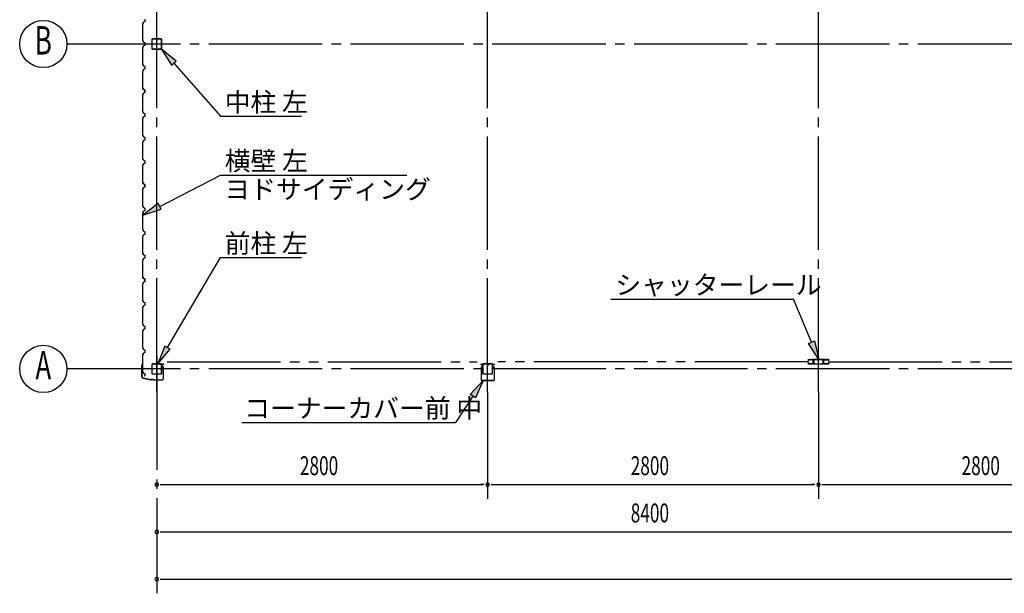
# Model space of a CAD drawing. Extents: x 868 to 32764, y 362 to 22484.
# Drawn here: x 12788 to 21121, y 12863 to 17718 of the extents above; entities that cross this region are included whole.
import ezdxf
from ezdxf.enums import TextEntityAlignment as Align

# ---------------------------------------------------------------- set-up
doc = ezdxf.new("R2010")
doc.units = 0
doc.header["$LTSCALE"] = 80
doc.header["$MEASUREMENT"] = 0
for name, pattern in [('1PL-M', [15, 12, -1, 1, -1]), ('1PL-S', [4, 2.5, -0.5, 0.5, -0.5]), ('2PL-M', [17, 12, -1, 1, -1, 1, -1])]:
    doc.linetypes.add(name, pattern=pattern)
for name, color, linetype in [('1PL-M1', 6, '1PL-M'), ('2PL-M1', 6, '2PL-M'), ('HIKIDASHI', 6, 'CONTINUOUS'), ('SUNPOU', 4, 'CONTINUOUS'), ('U1', 3, 'CONTINUOUS'), ('コ-ナ-カバ-', 3, 'CONTINUOUS'), ('柱', 3, 'CONTINUOUS')]:
    doc.layers.add(name, color=color, linetype=linetype)
doc.styles.add('00', font='ROMANS', dxfattribs={"width": 0.666667, "bigfont": 'BIGFONT'})
doc.styles.add('01', font='ROMANS', dxfattribs={"height": 3, "bigfont": 'BIGFONT'})

msp = doc.modelspace()

# ---------------------------------------------------------------- linework, layer by layer
at = {"layer": '1PL-M1'}
for p, q in [((13948, 14569.5), (13948, 20454.5)), ((16748, 14569.5), (16748, 20454.5)), ((19548, 14569.5), (19548, 20454.5)), ((30948, 17512), (13748, 17512)), ((13948, 14867.1), (13948, 12863.1)), ((30948, 14762), (13748, 14762))]:
    msp.add_line(p, q, dxfattribs=at)
at = {"layer": '2PL-M1'}
for p, q in [((14035.5, 14822.5), (16660.5, 14822.5)), ((19460.5, 14822.5), (16835.5, 14822.5)), ((19635.5, 14822.5), (22260.5, 14822.5))]:
    msp.add_line(p, q, dxfattribs=at)
at = {"layer": 'HIKIDASHI'}
for p, q in [((14113.6, 17367), (13987.9, 17469.5)), ((13987.9, 17469.5), (14073.6, 17331.8)), ((14073.6, 17331.8), (14113.6, 17367)), ((14093.6, 17349.4), (14488.3, 16900.7)), ((14488.3, 16900.7), (15173.5, 16900.7)), ((13973.5, 16137.7), (14488.3, 16402.5)), ((14488.3, 16402.5), (16063.7, 16402.5)), ((13961.3, 16161.4), (13831.2, 16064.5)), ((13831.2, 16064.5), (13985.7, 16114)), ((13985.7, 16114), (13961.3, 16161.4)), ((14039.6, 14942.4), (14488.3, 15704.8)), ((14488.3, 15704.8), (15173.5, 15704.8)), ((17790.3, 15353.1), (19336.7, 15353.1)), ((19489, 14988.2), (19336.7, 15353.1)), ((14016.6, 14956), (13958.4, 14804.5)), ((13958.4, 14804.5), (14062.6, 14928.9)), ((14062.6, 14928.9), (14016.6, 14956)), ((19464.4, 14977.9), (19513.6, 14998.5)), ((19550.7, 14840.5), (19464.4, 14977.9)), ((19513.6, 14998.5), (19550.7, 14840.5)), ((16600.5, 14545.9), (16710.7, 14665)), ((16710.7, 14665), (16645, 14516.6)), ((16622.7, 14531.3), (16477, 14309.6)), ((16645, 14516.6), (16600.5, 14545.9)), ((14671.4, 14309.6), (16477, 14309.6))]:
    msp.add_line(p, q, dxfattribs=at)
for points in [[(14113.6, 17367), (14073.6, 17331.8), (13987.9, 17469.5)], [(13961.3, 16161.4), (13985.7, 16114), (13831.2, 16064.5)], [(14016.6, 14956), (14062.6, 14928.9), (13958.4, 14804.5)], [(19513.6, 14998.5), (19464.4, 14977.9), (19550.7, 14840.5)], [(16600.5, 14545.9), (16645, 14516.6), (16710.7, 14665)]]:
    msp.add_solid(points, dxfattribs=at)
at = {"layer": 'SUNPOU'}
for p, q in [((13748, 17512), (13188, 17512)), ((13748, 14762), (13188, 14762)), ((16748, 14569.5), (16748, 13663.1)), ((19548, 14569.5), (19548, 13663.1)), ((13978, 13783.1), (14008, 13783.1)), ((13988, 13783.1), (16708, 13783.1)), ((16718, 13783.1), (16688, 13783.1)), ((16778, 13783.1), (16808, 13783.1)), ((16788, 13783.1), (19508, 13783.1)), ((19518, 13783.1), (19488, 13783.1)), ((19578, 13783.1), (19608, 13783.1)), ((19588, 13783.1), (22308, 13783.1)), ((13978, 13383.1), (14008, 13383.1)), ((13988, 13383.1), (22308, 13383.1)), ((13978, 12983.1), (14008, 12983.1)), ((13988, 12983.1), (30708, 12983.1))]:
    msp.add_line(p, q, dxfattribs=at)
for centre in [(12988, 17512), (12988, 14762)]:
    msp.add_circle(centre, 200, dxfattribs=at)
for centre, start, end in [((13948, 13783.1), 0, 180), ((13948, 13783.1), 180, 0), ((16748, 13783.1), 0, 180), ((16748, 13783.1), 0, 180), ((16748, 13783.1), 180, 0), ((16748, 13783.1), 180, 0), ((19548, 13783.1), 0, 180), ((19548, 13783.1), 0, 180), ((19548, 13783.1), 180, 0), ((19548, 13783.1), 180, 0), ((13948, 13383.1), 0, 180), ((13948, 13383.1), 180, 0), ((13948, 12983.1), 0, 180), ((13948, 12983.1), 180, 0)]:
    msp.add_arc(centre, 15, start, end, dxfattribs=at)
at = {"layer": 'U1'}
for p, q in [((13834.7, 17696.5), (13826.7, 17682.5)), ((13826.7, 17682.5), (13826.7, 17654)), ((13846.7, 17700.5), (13834.7, 17696.5)), ((13846.7, 17723.5), (13846.7, 17700.5)), ((13826.7, 17654), (13828.7, 17652)), ((13828.7, 17652), (13828.7, 17572)), ((13828.7, 17572), (13826.7, 17570)), ((13826.7, 17570), (13826.7, 17541.5)), ((13826.7, 17541.5), (13834.7, 17527.5)), ((13834.7, 17527.5), (13846.7, 17523.5)), ((13846.7, 17500.5), (13834.7, 17496.5)), ((13846.7, 17523.5), (13846.7, 17500.5)), ((13846.7, 17512), (13846.7, 17500.5)), ((13905.5, 17549.3), (13905.5, 17474.7)), ((13907.1, 17549.3), (13907.1, 17474.7)), ((13942.8, 17554.5), (13910.7, 17554.5)), ((13942.8, 17552.9), (13910.7, 17552.9)), ((13944.8, 17545.5), (13944.8, 17536.9)), ((13944.8, 17545.5), (13946.4, 17545.5)), ((13946.4, 17549.3), (13946.4, 17536.9)), ((13946.4, 17539.5), (13948, 17539.5)), ((13948, 17549.3), (13948, 17536.9)), ((13949.6, 17549.3), (13949.6, 17536.9)), ((13985.3, 17554.5), (13953.2, 17554.5)), ((13985.3, 17552.9), (13953.2, 17552.9)), ((13988.9, 17474.7), (13988.9, 17549.3)), ((13990.5, 17474.7), (13990.5, 17549.3)), ((13834.7, 17496.5), (13826.7, 17482.5)), ((13826.7, 17482.5), (13826.7, 17454)), ((13826.7, 17454), (13828.7, 17452)), ((13828.7, 17452), (13828.7, 17372)), ((13910.7, 17471.1), (13985.3, 17471.1)), ((13910.7, 17469.5), (13985.3, 17469.5)), ((13828.7, 17372), (13826.7, 17370)), ((13826.7, 17370), (13826.7, 17341.5)), ((13826.7, 17341.5), (13834.7, 17327.5)), ((13834.7, 17296.5), (13826.7, 17282.5)), ((13826.7, 17282.5), (13826.7, 17254)), ((13826.7, 17254), (13828.7, 17252)), ((13828.7, 17252), (13828.7, 17172)), ((13834.7, 17327.5), (13846.7, 17323.5)), ((13846.7, 17300.5), (13834.7, 17296.5)), ((13846.7, 17323.5), (13846.7, 17300.5)), ((13828.7, 17172), (13826.7, 17170)), ((13826.7, 17170), (13826.7, 17141.5)), ((13826.7, 17141.5), (13834.7, 17127.5)), ((13834.7, 17096.5), (13826.7, 17082.5)), ((13830.9, 17136.2), (13830.5, 17136)), ((13830.5, 17136), (13830.5, 17136)), ((13830.5, 17136), (13833, 17131.6)), ((13835.9, 17127.5), (13830.9, 17136.2)), ((13830.9, 17136.2), (13830.9, 17136.2)), ((13834.7, 17127.5), (13846.7, 17123.5)), ((13846.7, 17100.5), (13834.7, 17096.5)), ((13846.7, 17123.5), (13835.9, 17127.5)), ((13835.9, 17127.5), (13835.9, 17127.5)), ((13846.7, 17100.5), (13846.7, 17123.5)), ((13846.7, 17123.5), (13846.7, 17106.5)), ((13846.7, 17112), (13846.7, 17100.5)), ((13826.7, 17082.5), (13826.7, 17054)), ((13826.7, 17054), (13828.7, 17052)), ((13828.7, 17052), (13828.7, 16972)), ((13828.7, 16972), (13826.7, 16970)), ((13826.7, 16970), (13826.7, 16941.5)), ((13826.7, 16941.5), (13834.7, 16927.5)), ((13834.7, 16927.5), (13846.7, 16923.5)), ((13846.7, 16923.5), (13846.7, 16900.5)), ((13834.7, 16896.5), (13826.7, 16882.5)), ((13826.7, 16882.5), (13826.7, 16854)), ((13826.7, 16854), (13828.7, 16852)), ((13828.7, 16852), (13828.7, 16772)), ((13846.7, 16900.5), (13834.7, 16896.5)), ((13828.7, 16772), (13826.7, 16770)), ((13826.7, 16770), (13826.7, 16741.5)), ((13826.7, 16741.5), (13834.7, 16727.5)), ((13834.7, 16696.5), (13826.7, 16682.5)), ((13826.7, 16682.5), (13826.7, 16654)), ((13834.7, 16727.5), (13846.7, 16723.5)), ((13846.7, 16700.5), (13834.7, 16696.5)), ((13846.7, 16723.5), (13846.7, 16700.5)), ((13846.7, 16712), (13846.7, 16700.5)), ((13826.7, 16654), (13828.7, 16652)), ((13828.7, 16652), (13828.7, 16572)), ((13828.7, 16572), (13826.7, 16570)), ((13826.7, 16570), (13826.7, 16541.5)), ((13826.7, 16541.5), (13834.7, 16527.5)), ((13834.7, 16527.5), (13846.7, 16523.5)), ((13846.7, 16500.5), (13834.7, 16496.5)), ((13846.7, 16523.5), (13846.7, 16500.5)), ((13834.7, 16496.5), (13826.7, 16482.5)), ((13826.7, 16482.5), (13826.7, 16454)), ((13826.7, 16454), (13828.7, 16452)), ((13828.7, 16452), (13828.7, 16372)), ((13828.7, 16372), (13826.7, 16370)), ((13826.7, 16370), (13826.7, 16341.5)), ((13826.7, 16341.5), (13834.7, 16327.5)), ((13830.9, 16336.2), (13830.5, 16336)), ((13830.5, 16336), (13830.5, 16336)), ((13830.5, 16336), (13833, 16331.6)), ((13835.9, 16327.5), (13830.9, 16336.2)), ((13830.9, 16336.2), (13830.9, 16336.2)), ((13834.7, 16296.5), (13826.7, 16282.5)), ((13826.7, 16282.5), (13826.7, 16254)), ((13826.7, 16254), (13828.7, 16252)), ((13828.7, 16252), (13828.7, 16172)), ((13834.7, 16327.5), (13846.7, 16323.5)), ((13846.7, 16300.5), (13834.7, 16296.5)), ((13846.7, 16323.5), (13835.9, 16327.5)), ((13835.9, 16327.5), (13835.9, 16327.5)), ((13846.7, 16300.5), (13846.7, 16323.5)), ((13846.7, 16323.5), (13846.7, 16306.5)), ((13846.7, 16312), (13846.7, 16300.5)), ((13828.7, 16172), (13826.7, 16170)), ((13826.7, 16170), (13826.7, 16141.5)), ((13826.7, 16141.5), (13834.7, 16127.5)), ((13834.7, 16096.5), (13826.7, 16082.5)), ((13834.7, 16127.5), (13846.7, 16123.5)), ((13846.7, 16100.5), (13834.7, 16096.5)), ((13846.7, 16123.5), (13846.7, 16100.5)), ((13826.7, 16082.5), (13826.7, 16054)), ((13826.7, 16054), (13828.7, 16052)), ((13828.7, 16052), (13828.7, 15972)), ((13828.7, 15972), (13826.7, 15970)), ((13826.7, 15970), (13826.7, 15941.5)), ((13826.7, 15941.5), (13834.7, 15927.5)), ((13834.7, 15927.5), (13846.7, 15923.5)), ((13846.7, 15923.5), (13846.7, 15900.5)), ((13834.7, 15896.5), (13826.7, 15882.5)), ((13826.7, 15882.5), (13826.7, 15854)), ((13826.7, 15854), (13828.7, 15852)), ((13828.7, 15852), (13828.7, 15772)), ((13846.7, 15900.5), (13834.7, 15896.5)), ((13846.7, 15912), (13846.7, 15900.5)), ((13828.7, 15772), (13826.7, 15770)), ((13826.7, 15770), (13826.7, 15741.5)), ((13826.7, 15741.5), (13834.7, 15727.5)), ((13834.7, 15696.5), (13826.7, 15682.5)), ((13826.7, 15682.5), (13826.7, 15654)), ((13834.7, 15727.5), (13846.7, 15723.5)), ((13846.7, 15700.5), (13834.7, 15696.5)), ((13846.7, 15723.5), (13846.7, 15700.5)), ((13846.7, 15712), (13846.7, 15700.5)), ((13826.7, 15654), (13828.7, 15652)), ((13828.7, 15652), (13828.7, 15572)), ((13828.7, 15572), (13826.7, 15570)), ((13826.7, 15570), (13826.7, 15541.5)), ((13826.7, 15541.5), (13834.7, 15527.5)), ((13830.9, 15536.2), (13830.5, 15536)), ((13830.5, 15536), (13830.5, 15536)), ((13830.5, 15536), (13833, 15531.6)), ((13835.9, 15527.5), (13830.9, 15536.2)), ((13830.9, 15536.2), (13830.9, 15536.2)), ((13834.7, 15527.5), (13846.7, 15523.5)), ((13846.7, 15500.5), (13834.7, 15496.5)), ((13846.7, 15523.5), (13835.9, 15527.5)), ((13835.9, 15527.5), (13835.9, 15527.5)), ((13846.7, 15500.5), (13846.7, 15523.5)), ((13846.7, 15523.5), (13846.7, 15506.5)), ((13846.7, 15512), (13846.7, 15500.5)), ((13834.7, 15496.5), (13826.7, 15482.5)), ((13826.7, 15482.5), (13826.7, 15454)), ((13826.7, 15454), (13828.7, 15452)), ((13828.7, 15452), (13828.7, 15372)), ((13828.7, 15372), (13826.7, 15370)), ((13826.7, 15370), (13826.7, 15341.5)), ((13826.7, 15341.5), (13834.7, 15327.5)), ((13834.7, 15296.5), (13826.7, 15282.5)), ((13826.7, 15282.5), (13826.7, 15254)), ((13826.7, 15254), (13828.7, 15252)), ((13828.7, 15252), (13828.7, 15172)), ((13834.7, 15327.5), (13846.7, 15323.5)), ((13846.7, 15300.5), (13834.7, 15296.5)), ((13846.7, 15323.5), (13846.7, 15300.5)), ((13828.7, 15172), (13826.7, 15170)), ((13826.7, 15170), (13826.7, 15141.5)), ((13826.7, 15141.5), (13834.7, 15127.5)), ((13834.7, 15096.5), (13826.7, 15082.5)), ((13834.7, 15127.5), (13846.7, 15123.5)), ((13846.7, 15100.5), (13834.7, 15096.5)), ((13846.7, 15123.5), (13846.7, 15100.5)), ((13846.7, 15112), (13846.7, 15100.5)), ((13826.7, 15082.5), (13826.7, 15054)), ((13826.7, 15054), (13828.7, 15052)), ((13828.7, 15052), (13828.7, 14972)), ((13828.7, 14972), (13826.7, 14970)), ((13826.7, 14970), (13826.7, 14941.5)), ((13826.7, 14941.5), (13834.7, 14927.5)), ((13834.7, 14927.5), (13846.7, 14923.5)), ((13846.7, 14923.5), (13846.7, 14900.5)), ((13834.7, 14896.5), (13826.7, 14882.5)), ((13826.7, 14882.5), (13826.7, 14854)), ((13826.7, 14854), (13828.7, 14852)), ((13828.7, 14852), (13828.7, 14772)), ((13846.7, 14900.5), (13834.7, 14896.5)), ((19460, 14835.3), (19460, 14837.8)), ((19461.2, 14837.8), (19461.2, 14835.3)), ((19463, 14840.8), (19479.5, 14840.8)), ((19479.5, 14839.6), (19463, 14839.6)), ((19463, 14833.5), (19464.2, 14833.5)), ((19463.9, 14835.7), (19464.7, 14836.6)), ((19464.8, 14834.9), (19463.9, 14835.7)), ((19464.7, 14836.6), (19465.6, 14835.7)), ((19482.7, 14839.6), (19485.3, 14839.6)), ((19485.3, 14838.4), (19482.7, 14838.4)), ((19488.5, 14840.8), (19502.5, 14840.8)), ((19502.5, 14839.6), (19488.5, 14839.6)), ((19495.5, 14840.8), (19495.5, 14842.4)), ((19502.8, 14842.4), (19495.5, 14842.4)), ((19505.5, 14838.1), (19505.5, 14809.3)), ((19507.1, 14838.1), (19507.1, 14809.3)), ((19508.7, 14837.8), (19508.7, 14809.1)), ((19511.7, 14842.4), (19584.3, 14842.4)), ((19584.3, 14840.8), (19511.7, 14840.8)), ((19587.3, 14809.1), (19587.3, 14837.8)), ((19588.9, 14809.3), (19588.9, 14838.1)), ((19590.5, 14809.3), (19590.5, 14838.1)), ((19593.2, 14842.4), (19600.5, 14842.4)), ((19607.5, 14840.8), (19593.5, 14840.8)), ((19593.5, 14839.6), (19607.5, 14839.6)), ((19600.5, 14840.8), (19600.5, 14842.4)), ((19613.3, 14839.6), (19610.7, 14839.6)), ((19610.7, 14838.4), (19613.3, 14838.4)), ((19633, 14840.8), (19616.5, 14840.8)), ((19616.5, 14839.6), (19633, 14839.6)), ((19631.3, 14836.6), (19630.4, 14835.7)), ((19631.2, 14834.9), (19632.1, 14835.7)), ((19632.1, 14835.7), (19631.3, 14836.6)), ((19633, 14833.5), (19631.8, 14833.5)), ((19634.8, 14837.8), (19634.8, 14835.3)), ((19636, 14835.3), (19636, 14837.8)), ((13822.9, 14781.5), (13825.7, 14800.3)), ((13822.9, 14696.2), (13822.9, 14781.5)), ((13824.4, 14781.4), (13827.2, 14800.1)), ((13824.4, 14696.2), (13824.4, 14781.4)), ((13827.4, 14791.4), (13825.9, 14791.7)), ((13828.7, 14772), (13826.7, 14770)), ((13826.7, 14770), (13826.7, 14741.5)), ((13827.4, 14791.4), (13828.7, 14799.8)), ((13905.5, 14799.3), (13905.5, 14724.7)), ((13907.1, 14799.3), (13907.1, 14724.7)), ((13942.8, 14804.5), (13910.7, 14804.5)), ((13942.8, 14802.9), (13910.7, 14802.9)), ((13944.8, 14795.5), (13944.8, 14786.9)), ((13944.8, 14795.5), (13946.4, 14795.5)), ((13946.4, 14799.3), (13946.4, 14786.9)), ((13946.4, 14789.5), (13948, 14789.5)), ((13948, 14799.3), (13948, 14786.9)), ((13949.6, 14799.3), (13949.6, 14786.9)), ((13985.3, 14804.5), (13953.2, 14804.5)), ((13985.3, 14802.9), (13953.2, 14802.9)), ((13988.9, 14724.7), (13988.9, 14799.3)), ((13990.5, 14800.5), (13990.5, 14778)), ((13990.5, 14724.7), (13990.5, 14799.3)), ((14001.5, 14778), (13990.5, 14778)), ((13992, 14800.5), (13992, 14779.5)), ((14003, 14779.5), (13992, 14779.5)), ((13993, 14803), (14007, 14803)), ((13993, 14801.5), (14007, 14801.5)), ((14000.5, 14804.5), (14007, 14804.5)), ((14000.5, 14804.5), (14000.5, 14803)), ((14001.5, 14778), (14001.5, 14678)), ((14003, 14779.5), (14003, 14678)), ((19460, 14807.3), (19460, 14809.8)), ((19461.2, 14809.8), (19461.2, 14807.3)), ((19464.2, 14832.3), (19463, 14832.3)), ((19463, 14812.8), (19464.2, 14812.8)), ((19464.2, 14811.6), (19463, 14811.6)), ((19463, 14805.5), (19479.5, 14805.5)), ((19479.5, 14804.3), (19463, 14804.3)), ((19463.9, 14809.3), (19464.8, 14810.2)), ((19464.7, 14808.5), (19463.9, 14809.3)), ((19465.6, 14809.4), (19464.7, 14808.5)), ((19482.7, 14806.7), (19485.3, 14806.7)), ((19485.3, 14805.5), (19482.7, 14805.5)), ((19488.5, 14805.5), (19501.5, 14805.5)), ((19501.5, 14804.3), (19488.5, 14804.3)), ((19503.7, 14813), (19503.7, 14830.3)), ((19504.5, 14807.3), (19504.5, 14807.3)), ((19504.8, 14830.3), (19504.8, 14813)), ((19508.7, 14809.1), (19507.1, 14809.1)), ((19510.5, 14805.9), (19585.5, 14805.9)), ((19510.5, 14804.3), (19585.5, 14804.3)), ((19587.3, 14809.1), (19588.9, 14809.1)), ((19591.2, 14830.3), (19591.2, 14813)), ((19591.5, 14807.3), (19591.5, 14807.3)), ((19592.4, 14813), (19592.4, 14830.3)), ((19607.5, 14805.5), (19594.5, 14805.5)), ((19594.5, 14804.3), (19607.5, 14804.3)), ((19613.3, 14806.7), (19610.7, 14806.7)), ((19610.7, 14805.5), (19613.3, 14805.5)), ((19633, 14805.5), (19616.5, 14805.5)), ((19616.5, 14804.3), (19633, 14804.3)), ((19630.4, 14809.4), (19631.3, 14808.5)), ((19632.1, 14809.3), (19631.2, 14810.2)), ((19631.3, 14808.5), (19632.1, 14809.3)), ((19631.8, 14832.3), (19633, 14832.3)), ((19633, 14812.8), (19631.8, 14812.8)), ((19631.8, 14811.6), (19633, 14811.6)), ((19634.8, 14809.8), (19634.8, 14807.3)), ((19636, 14807.3), (19636, 14809.8)), ((13826.7, 14741.5), (13834.7, 14727.5)), ((13831.9, 14685), (13897, 14670.5)), ((13832.2, 14686.5), (13897.3, 14672)), ((13834.7, 14727.5), (13846.7, 14723.5)), ((13846.7, 14723.5), (13846.7, 14706.5)), ((13918.6, 14672), (13897, 14672)), ((13918, 14670.5), (13897, 14670.5)), ((13910.7, 14721.1), (13985.3, 14721.1)), ((13910.7, 14719.5), (13985.3, 14719.5)), ((13922, 14666.5), (13918, 14670.5)), ((13922.6, 14668), (13918.6, 14672)), ((13991.5, 14666.5), (13922, 14666.5)), ((13991.5, 14668), (13922.6, 14668)), ((13935.9, 14666.5), (13935.9, 14668)), ((13982, 14666.5), (13982, 14668))]:
    msp.add_line(p, q, dxfattribs=at)
for centre, radius, start, end in [((13910.7, 17549.3), 5.2, 90, 180), ((13910.7, 17549.3), 3.6, 90, 180), ((13942.8, 17549.3), 5.2, 0, 90), ((13942.8, 17549.3), 3.6, 0, 90), ((13947.2, 17536.9), 2.4, 180, 0), ((13947.2, 17536.9), 0.8, 180, 0), ((13953.2, 17549.3), 5.2, 90, 180), ((13953.2, 17549.3), 3.6, 90, 180), ((13985.3, 17549.3), 5.2, 0, 90), ((13985.3, 17549.3), 3.6, 0, 90), ((13910.7, 17474.7), 5.2, 180, 270), ((13910.7, 17474.7), 3.6, 180, 270), ((13985.3, 17474.7), 3.6, 270, 0), ((13985.3, 17474.7), 5.2, 270, 0), ((13985.3, 17474.7), 5.2, 270, 0), ((13846.7, 17104.5), 2, 90, 270), ((13846.7, 16304.5), 2, 90, 270), ((13846.7, 15504.5), 2, 90, 270), ((19463, 14837.8), 3, 90, 180), ((19463, 14835.3), 3, 180, 270), ((19463, 14837.8), 1.8, 90, 180), ((19463, 14835.3), 1.8, 180, 270), ((19464.2, 14834.3), 2, 270, 45), ((19464.2, 14834.3), 0.8, 270, 45), ((19479.5, 14837.8), 3, 48.59038, 90), ((19479.5, 14837.8), 1.8, 48.59038, 90), ((19482.7, 14841.4), 3, 228.59038, 270), ((19482.7, 14841.4), 1.8, 228.59038, 270), ((19485.3, 14841.4), 1.8, 270, 311.40962), ((19485.3, 14841.4), 3, 270, 311.40962), ((19488.5, 14837.8), 3, 90, 131.40962), ((19488.5, 14837.8), 1.8, 90, 131.40962), ((19502.5, 14837.8), 3, 326.44269, 90), ((19502.5, 14837.8), 1.8, 326.44269, 90), ((19502.8, 14838.1), 4.3, 360, 90), ((19502.8, 14838.1), 2.7, 0, 90), ((19507.5, 14834.5), 4.2, 146.44269, 205.84193), ((19507.5, 14834.5), 3, 146.44269, 205.84193), ((19502.1, 14831.9), 3, 341.42665, 25.84193), ((19511.7, 14837.8), 4.6, 90, 180), ((19511.7, 14837.8), 3, 90, 180), ((19584.3, 14837.8), 4.6, 0, 90), ((19584.3, 14837.8), 3, 0, 90), ((19593.2, 14838.1), 4.3, 90, 180), ((19593.2, 14838.1), 2.7, 90, 180), ((19593.5, 14837.8), 3, 90, 213.55731), ((19593.9, 14831.9), 3, 154.15807, 198.57335), ((19588.5, 14834.5), 3, 334.15807, 33.55731), ((19593.5, 14837.8), 1.8, 90, 213.55731), ((19588.5, 14834.5), 4.2, 334.15807, 33.55731), ((19607.5, 14837.8), 3, 48.59038, 90), ((19607.5, 14837.8), 1.8, 48.59038, 90), ((19610.7, 14841.4), 3, 228.59038, 270), ((19610.7, 14841.4), 1.8, 228.59038, 270), ((19613.3, 14841.4), 1.8, 270, 311.40962), ((19613.3, 14841.4), 3, 270, 311.40962), ((19616.5, 14837.8), 3, 90, 131.40962), ((19616.5, 14837.8), 1.8, 90, 131.40962), ((19631.8, 14834.3), 2, 135, 270), ((19631.8, 14834.3), 0.8, 135, 270), ((19633, 14837.8), 3, 0, 90), ((19633, 14837.8), 1.8, 360, 90), ((19633, 14835.3), 1.8, 270, 0), ((19633, 14835.3), 3, 270, 0), ((13827.2, 14800.1), 1.5, 351.46923, 171.46923), ((13910.7, 14799.3), 5.2, 90, 180), ((13910.7, 14799.3), 3.6, 90, 180), ((13942.8, 14799.3), 5.2, 0, 90), ((13942.8, 14799.3), 3.6, 0, 90), ((13947.2, 14786.9), 2.4, 180, 0), ((13947.2, 14786.9), 0.8, 180, 0), ((13953.2, 14799.3), 5.2, 90, 180), ((13953.2, 14799.3), 3.6, 90, 180), ((13985.3, 14799.3), 5.2, 0, 90), ((13985.3, 14799.3), 3.6, 0, 90), ((13993, 14800.5), 2.5, 90, 180), ((13993, 14800.5), 1, 90, 180), ((14007, 14803), 1.5, 270, 90), ((19463, 14809.8), 3, 90, 180), ((19463, 14807.3), 3, 180, 270), ((19463, 14809.8), 1.8, 90, 180), ((19463, 14807.3), 1.8, 180, 270), ((19464.2, 14810.8), 2, 315, 90), ((19464.2, 14810.8), 0.8, 315, 90), ((19479.5, 14807.3), 1.8, 270, 311.40962), ((19479.5, 14807.3), 3, 270, 311.40962), ((19482.7, 14803.7), 3, 90, 131.40962), ((19482.7, 14803.7), 1.8, 90, 131.40962), ((19485.3, 14803.7), 3, 48.59038, 90), ((19485.3, 14803.7), 1.8, 48.59038, 90), ((19488.5, 14807.3), 3, 228.59038, 270), ((19488.5, 14807.3), 1.8, 228.59038, 270), ((19501.5, 14807.3), 3, 270, 0), ((19501.5, 14807.3), 1.8, 270, 0), ((19507.5, 14807.3), 4.2, 146.44269, 180), ((19506.6, 14813), 3, 180, 210.16484), ((19502.1, 14831.9), 1.8, 341.42665, 25.84193), ((19506.6, 14830.3), 3, 161.42665, 180), ((19502.5, 14810.6), 1.8, 326.44269, 30.16484), ((19507.5, 14807.3), 3, 146.44269, 180), ((19506.6, 14830.3), 1.8, 161.42665, 180), ((19506.6, 14813), 1.8, 180, 210.16484), ((19502.5, 14810.6), 3, 326.44269, 30.16484), ((19510.5, 14809.3), 5, 180, 270), ((19510.5, 14809.3), 3.4, 180, 270), ((19585.5, 14809.3), 3.4, 270, 0), ((19585.5, 14809.3), 5, 270, 0), ((19593.5, 14810.6), 3, 149.83516, 213.55731), ((19589.3, 14813), 1.8, 329.83516, 360), ((19588.5, 14807.3), 3, 0, 33.55731), ((19589.3, 14830.3), 1.8, 0, 18.57335), ((19594.5, 14807.3), 3, 180, 270), ((19593.5, 14810.6), 1.8, 149.83516, 213.55731), ((19589.3, 14813), 3, 329.83516, 0), ((19588.5, 14807.3), 4.2, 0, 33.55731), ((19593.9, 14831.9), 1.8, 154.15807, 198.57335), ((19589.3, 14830.3), 3, 0, 18.57335), ((19594.5, 14807.3), 1.8, 180, 270), ((19607.5, 14807.3), 1.8, 270, 311.40962), ((19607.5, 14807.3), 3, 270, 311.40962), ((19610.7, 14803.7), 3, 90, 131.40962), ((19610.7, 14803.7), 1.8, 90, 131.40962), ((19613.3, 14803.7), 3, 48.59038, 90), ((19613.3, 14803.7), 1.8, 48.59038, 90), ((19616.5, 14807.3), 3, 228.59038, 270), ((19616.5, 14807.3), 1.8, 228.59038, 270), ((19631.8, 14810.8), 2, 90, 225), ((19631.8, 14810.8), 0.8, 90, 225), ((19633, 14809.8), 3, 0, 90), ((19633, 14809.8), 1.8, 360, 90), ((19633, 14807.3), 3, 270, 0), ((19633, 14807.3), 1.8, 270, 0), ((13834.4, 14696.2), 11.5, 180, 257.47119), ((13834.4, 14696.2), 10, 180, 257.47119), ((13846.7, 14704.5), 2, 90, 270), ((13910.7, 14724.7), 5.2, 180, 270), ((13910.7, 14724.7), 3.6, 180, 270), ((13985.3, 14724.7), 3.6, 270, 0), ((13985.3, 14724.7), 5.2, 270, 0), ((13985.3, 14724.7), 5.2, 270, 0), ((13991.5, 14678), 11.5, 270, 0), ((13991.5, 14678), 10, 270, 0)]:
    msp.add_arc(centre, radius, start, end, dxfattribs=at)
at = {"layer": 'コ-ナ-カバ-'}
for p, q in [((16688.1, 14803.2), (16695.5, 14803.2)), ((16688.1, 14802.6), (16703.4, 14802.6)), ((16688.1, 14802), (16703.4, 14802)), ((16693, 14776.9), (16693, 14667.1)), ((16693.6, 14776.9), (16693.6, 14667.1)), ((16694.6, 14778.5), (16703.4, 14778.5)), ((16694.6, 14777.9), (16703.4, 14777.9)), ((16695.5, 14803.2), (16695.5, 14802.6)), ((16704.4, 14801), (16704.4, 14779.5)), ((16705, 14801), (16705, 14779.5)), ((16791, 14801), (16791, 14779.5)), ((16791.6, 14801), (16791.6, 14779.5)), ((16792.6, 14802.6), (16807.9, 14802.6)), ((16792.6, 14802), (16807.9, 14802)), ((16792.6, 14778.5), (16801.4, 14778.5)), ((16792.6, 14777.9), (16801.4, 14777.9)), ((16800.5, 14803.2), (16800.5, 14802.6)), ((16800.5, 14803.2), (16807.9, 14803.2)), ((16802.4, 14776.9), (16802.4, 14667.1)), ((16803, 14776.9), (16803, 14667.1)), ((16694.6, 14666.1), (16801.4, 14666.1)), ((16694.6, 14665.5), (16801.4, 14665.5))]:
    msp.add_line(p, q, dxfattribs=at)
at = {"layer": 'コ-ナ-カバ-', "color": 6, "linetype": '1PL-S'}
for p, q in [((16696.9, 14789.5), (16712.5, 14789.5)), ((16783.5, 14789.5), (16799.1, 14789.5))]:
    msp.add_line(p, q, dxfattribs=at)
at = {"layer": 'コ-ナ-カバ-'}
for centre, radius, start, end in [((16688.1, 14802.6), 0.6, 90, 270), ((16694.6, 14776.9), 1.6, 90, 180), ((16694.6, 14776.9), 1, 90, 180), ((16703.4, 14801), 1.6, 0, 90), ((16703.4, 14801), 1, 0, 90), ((16703.4, 14779.5), 1, 270, 0), ((16703.4, 14779.5), 1.6, 270, 0), ((16792.6, 14801), 1.6, 90, 180), ((16792.6, 14779.5), 1.6, 180, 270), ((16792.6, 14801), 1, 90, 180), ((16792.6, 14779.5), 1, 180, 270), ((16801.4, 14776.9), 1.6, 0, 90), ((16801.4, 14776.9), 1, 0, 90), ((16807.9, 14802.6), 0.6, 270, 90), ((16694.6, 14667.1), 1.6, 180, 270), ((16694.6, 14667.1), 1, 180, 270), ((16801.4, 14667.1), 1, 270, 0), ((16801.4, 14667.1), 1.6, 270, 0)]:
    msp.add_arc(centre, radius, start, end, dxfattribs=at)
at = {"layer": '柱'}
for p, q in [((16705.5, 14799.3), (16705.5, 14724.7)), ((16707.1, 14799.3), (16707.1, 14724.7)), ((16742.8, 14804.5), (16710.7, 14804.5)), ((16742.8, 14802.9), (16710.7, 14802.9)), ((16744.8, 14795.5), (16744.8, 14786.9)), ((16744.8, 14795.5), (16746.4, 14795.5)), ((16746.4, 14799.3), (16746.4, 14786.9)), ((16746.4, 14789.5), (16748, 14789.5)), ((16748, 14799.3), (16748, 14786.9)), ((16749.6, 14799.3), (16749.6, 14786.9)), ((16785.3, 14804.5), (16753.2, 14804.5)), ((16785.3, 14802.9), (16753.2, 14802.9)), ((16788.9, 14724.7), (16788.9, 14799.3)), ((16790.5, 14724.7), (16790.5, 14799.3)), ((16710.7, 14721.1), (16785.3, 14721.1)), ((16710.7, 14719.5), (16785.3, 14719.5))]:
    msp.add_line(p, q, dxfattribs=at)
for centre, radius, start, end in [((16710.7, 14799.3), 5.2, 90, 180), ((16710.7, 14799.3), 3.6, 90, 180), ((16742.8, 14799.3), 5.2, 0, 90), ((16742.8, 14799.3), 3.6, 0, 90), ((16747.2, 14786.9), 2.4, 180, 0), ((16747.2, 14786.9), 0.8, 180, 0), ((16753.2, 14799.3), 5.2, 90, 180), ((16753.2, 14799.3), 3.6, 90, 180), ((16785.3, 14799.3), 5.2, 0, 90), ((16785.3, 14799.3), 3.6, 0, 90), ((16710.7, 14724.7), 5.2, 180, 270), ((16710.7, 14724.7), 3.6, 180, 270), ((16785.3, 14724.7), 5.2, 270, 0), ((16785.3, 14724.7), 5.2, 270, 0), ((16785.3, 14724.7), 3.6, 270, 0)]:
    msp.add_arc(centre, radius, start, end, dxfattribs=at)

# ---------------------------------------------------------------- texts
at = {"layer": 'HIKIDASHI', "style": '01'}
for s, p in [('中柱 左', (14523.1, 16940.7)), ('横壁 左', (14523.1, 16442.5)), ('ヨドサイディング', (14520.6, 16202.5)), ('前柱 左', (14523.1, 15744.8)), ('シャッターレール', (17829, 15393.1)), ('コーナーカバー前 中', (14688.5, 14349.6))]:
    msp.add_text(s, height=160, dxfattribs=at).set_placement(p)
at = {"layer": 'SUNPOU', "style": '00', "width": 0.67}
for s, p in [('B', (12988, 17512)), ('A', (12988, 14762))]:
    msp.add_text(s, height=240, dxfattribs=at).set_placement(p, align=Align.MIDDLE)
for s, p in [('2800', (15159.1, 13863.1)), ('2800', (17959.1, 13863.1)), ('2800', (20759.1, 13863.1)), ('8400', (17959.1, 13463.1))]:
    msp.add_text(s, height=160, dxfattribs=at).set_placement(p)

doc.saveas('drawing.dxf')
